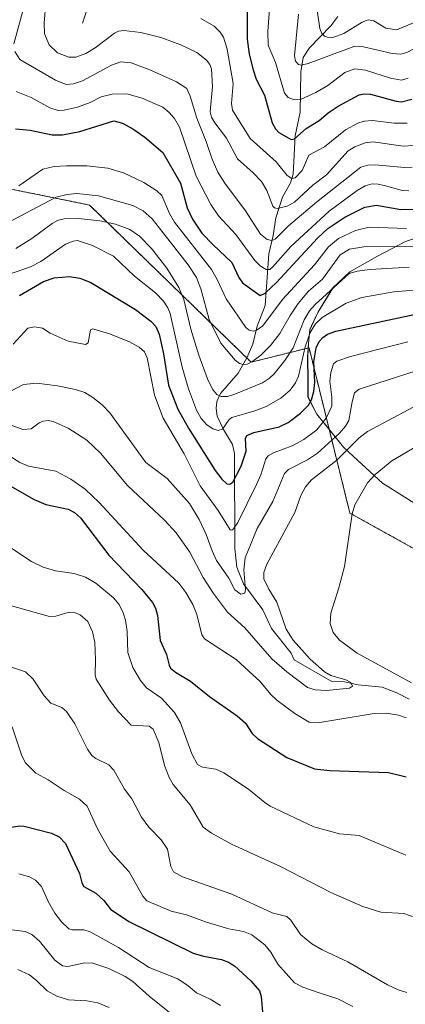
# Model space of a CAD drawing. Units: metres. Extents: x 678542 to 680463, y 4752179 to 4753936.
# Drawn here: x 678853 to 678971, y 4752802 to 4753102 of the extents above; entities that cross this region are included whole.
import ezdxf

# ---------------------------------------------------------------- set-up
doc = ezdxf.new("R2010")
doc.units = ezdxf.units.M
doc.header["$MEASUREMENT"] = 0
doc.linetypes.add('TRAZOS', pattern=[0.75, 0.5, -0.25])
for name, color, linetype, lineweight in [('Arbolado forestal', 92, 'TRAZOS', 0), ('Arbolado forestal CxS', 92, 'Continuous', 0), ('Corriente natural lineal', 142, 'Continuous', 13), ('Curva de nivel maestra', 36, 'Continuous', 30), ('Curva de nivel normal', 36, 'Continuous', 0), ('Espacio natural protegido', 2, 'Continuous', 13), ('Espacio natural protegido CxS', 2, 'Continuous', 0)]:
    doc.layers.add(name, color=color, linetype=linetype, lineweight=lineweight)

# ---------------------------------------------------------------- blocks, each defined once
blk = doc.blocks.new('*U156')
at = {"layer": 'Curva de nivel normal', "color": 36, "linetype": 'Continuous', "lineweight": 0}
for points in [[(678850.01, 4752969.32, 1495), (678853.38, 4752967.16, 1495), (678856.07, 4752966.07, 1495), (678864.39, 4752964.52, 1495), (678868.9, 4752962.13, 1495), (678873.32, 4752959.05, 1495), (678877.6, 4752954.98, 1495), (678890.98, 4752940.48, 1495), (678901.85, 4752930.41, 1495), (678903.97, 4752927.54, 1495), (678906.11, 4752923.9, 1495), (678907.29, 4752920.86, 1495), (678908.87, 4752914.61, 1495), (678909.67, 4752913.37, 1495), (678919.27, 4752907.07, 1495), (678924.41, 4752902.45, 1495), (678926.58, 4752900.45, 1495), (678929.87, 4752896.42, 1495), (678931.67, 4752894.72, 1495), (678937.19, 4752890.6, 1495), (678941.62, 4752887.93, 1495), (678944.8, 4752887.86, 1495), (678961.43, 4752890.65, 1495), (678965.16, 4752890.67, 1495), (678968.75, 4752890.07, 1495), (678971.15, 4752889.24, 1495)], [(678972.76, 4752899.96, 1495), (678956.18, 4752909.06, 1495), (678950.78, 4752913.03, 1495), (678948.92, 4752915.28, 1495), (678948, 4752918.04, 1495), (678948.15, 4752921.24, 1495), (678950.65, 4752928.92, 1495), (678952.38, 4752935.46, 1495), (678954.67, 4752951.49, 1495), (678955.51, 4752954.25, 1495), (678959.36, 4752961.02, 1495), (678961.64, 4752963.48, 1495), (678966.76, 4752967.67, 1495), (678980.12, 4752975.54, 1495)]]:
    blk.add_polyline3d(points, dxfattribs=at)
blk = doc.blocks.new('*U161')
at = {"layer": 'Curva de nivel maestra', "color": 36, "linetype": 'Continuous', "lineweight": 30}
blk.add_polyline3d([(678846.04, 4752962.46, 1500), (678857.73, 4752955.87, 1500), (678861.33, 4752954.38, 1500), (678868.13, 4752952.93, 1500), (678869.99, 4752951.97, 1500), (678871.84, 4752950.29, 1500), (678880.46, 4752938.92, 1500), (678890.59, 4752928.48, 1500), (678893.8, 4752924.48, 1500), (678894.72, 4752922.78, 1500), (678895.38, 4752920.49, 1500), (678896.17, 4752912.83, 1500), (678898.07, 4752908.65, 1500), (678898.85, 4752905.37, 1500), (678899.34, 4752904.45, 1500), (678900.8, 4752903.18, 1500), (678905.42, 4752900.52, 1500), (678911.22, 4752895.82, 1500), (678919.65, 4752889.93, 1500), (678922.13, 4752887.7, 1500), (678924.23, 4752884.49, 1500), (678925.81, 4752883.02, 1500), (678934.8, 4752877.23, 1500), (678943.2, 4752873.76, 1500), (678947.86, 4752873.25, 1500), (678965.76, 4752872.63, 1500), (678971.16, 4752871.26, 1500)], dxfattribs=at)

msp = doc.modelspace()

# ---------------------------------------------------------------- linework, layer by layer
at = {"layer": 'Arbolado forestal', "color": 92, "linetype": 'TRAZOS', "lineweight": 0}
msp.add_polyline3d([(678645.36, 4753311.43, 1408.84), (678704.46, 4753253.64, 1434.54), (678736.31, 4753185.76, 1432.82), (678744.11, 4753169.15, 1442.02), (678781.09, 4753050.24, 1482.79), (678803.16, 4753055.43, 1470.92), (678836.9, 4753053.37, 1458.69), (678874.64, 4753045.73, 1461.82), (678922.57, 4752999.06, 1459.21), (678923.88, 4752997.78, 1460.03), (678941.52, 4753002.18, 1472.38), (678953.99, 4752951.75, 1494.73), (678992.83, 4752930.15, 1505.25), (679025.77, 4752899.32, 1504.68), (679040.7, 4752885.34, 1509.01), (679072.18, 4752894.02, 1519.63), (679087.8, 4752889.68, 1522.52), (679115.14, 4752882.1, 1527.07), (679134.79, 4752864.32, 1529.4), (679140.52, 4752844.8, 1524.43), (679171.62, 4752845.84, 1537.28), (679190.72, 4752825.49, 1537.89), (679190.19, 4752803.23, 1541.12), (679174.06, 4752791.25, 1545.12)], dxfattribs=at)
at = {"layer": 'Arbolado forestal CxS', "color": 92, "linetype": 'Continuous', "lineweight": 0}
for points in [[(678645.36, 4753311.43, 1408.84), (678704.46, 4753253.64, 1434.54), (678744.11, 4753169.15, 1442.02), (678781.09, 4753050.24, 1482.79), (678803.16, 4753055.43, 1470.92), (678836.9, 4753053.37, 1458.69), (678874.64, 4753045.73, 1461.82), (678923.88, 4752997.78, 1460.03), (678941.52, 4753002.18, 1472.38), (678953.99, 4752951.75, 1494.73), (678992.83, 4752930.15, 1505.25), (679040.7, 4752885.34, 1509.01), (679072.18, 4752894.02, 1519.63), (679087.8, 4752889.68, 1522.52), (679115.14, 4752882.1, 1527.07), (679134.79, 4752864.32, 1529.4), (679140.52, 4752844.8, 1524.43), (679171.62, 4752845.84, 1537.28), (679190.72, 4752825.49, 1537.89), (679190.19, 4752803.23, 1541.12), (679174.06, 4752791.25, 1545.12)], [(679174.06, 4752791.25, 1545.12), (679190.19, 4752803.23, 1541.12), (679190.72, 4752825.49, 1537.89), (679171.62, 4752845.84, 1537.28), (679140.52, 4752844.8, 1524.43), (679134.79, 4752864.32, 1529.4), (679115.14, 4752882.1, 1527.07), (679087.8, 4752889.68, 1522.52), (679072.18, 4752894.02, 1519.63), (679040.7, 4752885.34, 1509.01), (678992.83, 4752930.15, 1505.25), (678953.99, 4752951.75, 1494.73), (678941.52, 4753002.18, 1472.38), (678923.88, 4752997.78, 1460.03), (678874.64, 4753045.73, 1461.82), (678836.9, 4753053.37, 1458.69), (678803.16, 4753055.43, 1470.92), (678781.09, 4753050.24, 1482.79), (678744.11, 4753169.15, 1442.02), (678704.46, 4753253.64, 1434.54), (678645.36, 4753311.43, 1408.84)]]:
    msp.add_polyline3d(points, dxfattribs=at)
at = {"layer": 'Corriente natural lineal', "color": 142, "linetype": 'Continuous', "lineweight": 13}
for points in [[(678872.44, 4753101.23, 1430.67), (678876.42, 4753113.24, 1427.69), (678877.48, 4753118.15, 1426.73), (678880.53, 4753127.84, 1424.49), (678880.61, 4753131.54, 1423.51), (678879.35, 4753136.48, 1421.32), (678878.97, 4753141.02, 1418.51), (678879.1, 4753146.27, 1415.32), (678879.89, 4753149.56, 1413.44), (678881.46, 4753152.8, 1411.29), (678886.59, 4753161.17, 1406.69), (678890.1, 4753168.43, 1403.92), (678891.72, 4753172.7, 1401.79), (678894.75, 4753177.77, 1399.72), (678896.33, 4753181.28, 1398.04), (678898.2, 4753187.44, 1395.87), (678901.95, 4753192.49, 1393.63), (678903.65, 4753195.67, 1392.23), (678906.14, 4753203.47, 1386.64), (678908.31, 4753206.37, 1385.18), (678915, 4753213, 1381.27)], [(678972.02, 4752895.02, 1492.29), (678968.31, 4752896.95, 1492.16), (678963.83, 4752898.64, 1491.15), (678956.48, 4752899.35, 1490.29), (678952.3, 4752900.25, 1490.14), (678948.31, 4752900.46, 1489.71), (678937, 4752907, 1488.4), (678936.05, 4752909.04, 1488.29), (678930.11, 4752916.53, 1487.59), (678927.41, 4752922.24, 1486.45), (678921.53, 4752930.2, 1484.39), (678919.54, 4752935.22, 1484.02), (678918.95, 4752940.97, 1482.15), (678918.84, 4752969.95, 1473.09), (678918.2, 4752972.69, 1472.1), (678915.45, 4752977.25, 1470.18), (678913.57, 4752981.3, 1467.98), (678913.22, 4752983.7, 1466.69), (678913.44, 4752985.81, 1465.66), (678914.55, 4752988.19, 1464.27), (678919.93, 4752994.48, 1461.29), (678922.62, 4752999.16, 1459.17), (678924.4, 4753003.26, 1457.37), (678925.71, 4753008.73, 1453.95), (678928.16, 4753015.13, 1452.02), (678929.25, 4753030.88, 1442.76), (678930.62, 4753036.48, 1439.1), (678931.37, 4753041.84, 1436.13), (678933.47, 4753048.14, 1433.35), (678935.88, 4753052.52, 1430.65), (678936.7, 4753055.12, 1429.23), (678937.29, 4753066.88, 1424.74), (678938.82, 4753074.07, 1421.85), (678938.98, 4753086.34, 1415.91), (678939.73, 4753090.7, 1413.97), (678941.72, 4753093.65, 1412.02), (678948.21, 4753100.38, 1407.55), (678950.3, 4753103.29, 1405.21)]]:
    msp.add_polyline3d(points, dxfattribs=at)
at = {"layer": 'Curva de nivel maestra', "color": 36, "linetype": 'Continuous', "lineweight": 30}
for points in [[(678922.69, 4753105.62, 1425), (678922.63, 4753096.29, 1425), (678923.31, 4753091.76, 1425), (678924.49, 4753086.99, 1425), (678925.46, 4753084.11, 1425), (678927.98, 4753079.21, 1425), (678930.34, 4753070.76, 1425), (678931.31, 4753068.98, 1425), (678932.35, 4753067.87, 1425), (678936.04, 4753065.74, 1425), (678937.11, 4753065.97, 1425), (678940.67, 4753069.1, 1425), (678944.6, 4753071.48, 1425), (678947.35, 4753073.82, 1425), (678950.41, 4753075.89, 1425), (678956.82, 4753079.33, 1425), (678958.34, 4753079.62, 1425), (678960.31, 4753079.53, 1425), (678968.07, 4753077.39, 1425), (678969.73, 4753077.26, 1425), (678972.86, 4753078.01, 1425)], [(678852.04, 4753069.02, 1450), (678856.52, 4753068.56, 1450), (678863.22, 4753067.15, 1450), (678866.39, 4753067.12, 1450), (678871.67, 4753068.2, 1450), (678882.05, 4753071.44, 1450), (678884.68, 4753070.7, 1450), (678887.82, 4753068.97, 1450), (678891.44, 4753066.41, 1450), (678896.94, 4753061.77, 1450), (678902.35, 4753052.45, 1450), (678904.43, 4753044.92, 1450), (678906, 4753041.43, 1450), (678908.81, 4753037.13, 1450), (678912.33, 4753033.61, 1450), (678918, 4753028.21, 1450), (678920.1, 4753023.59, 1450), (678921.23, 4753021.95, 1450), (678926.63, 4753018.1, 1450), (678928.12, 4753018.89, 1450), (678931.63, 4753022.13, 1450), (678944.09, 4753035.63, 1450), (678947.3, 4753038.54, 1450), (678952.47, 4753042.08, 1450), (678958.51, 4753045.04, 1450), (678962.13, 4753045.66, 1450), (678969.54, 4753044.39, 1450), (678973.75, 4753044.51, 1450)], [(678853.26, 4753018.09, 1475), (678860.59, 4753022.42, 1475), (678863.88, 4753023.54, 1475), (678868.56, 4753023.88, 1475), (678871.68, 4753023.4, 1475), (678875.04, 4753022.12, 1475), (678888.59, 4753013.82, 1475), (678893.32, 4753010.35, 1475), (678894.83, 4753008.66, 1475), (678895.83, 4753006.33, 1475), (678897.17, 4753000.36, 1475), (678898.65, 4752990.79, 1475), (678901.57, 4752983.49, 1475), (678904.76, 4752977.63, 1475), (678912.96, 4752964.71, 1475), (678914.91, 4752962.11, 1475), (678916.52, 4752960.7, 1475), (678917.4, 4752960.53, 1475), (678918.35, 4752961.17, 1475), (678920.84, 4752966.1, 1475), (678922.35, 4752970.6, 1475), (678922.21, 4752974.51, 1475), (678922.54, 4752975.42, 1475), (678924.67, 4752976.38, 1475), (678932.46, 4752978.1, 1475), (678935.19, 4752979.37, 1475), (678938.93, 4752982.28, 1475), (678941.4, 4752984.7, 1475), (678942.28, 4752986.31, 1475), (678943.04, 4752988.87, 1475), (678943.26, 4752991.71, 1475), (678942.97, 4752997.87, 1475), (678943.71, 4753002.2, 1475), (678944.64, 4753004.07, 1475), (678945.72, 4753005.34, 1475), (678947.18, 4753006.37, 1475), (678949.67, 4753007.24, 1475), (678976.92, 4753013.01, 1475)], [(678849.55, 4752855.75, 1525), (678853.37, 4752856.3, 1525), (678854.65, 4752856.21, 1525), (678863.02, 4752854.07, 1525), (678865.34, 4752852.97, 1525), (678867.34, 4752850.92, 1525), (678871.57, 4752841.83, 1525), (678872.23, 4752838.9, 1525), (678872.86, 4752837.82, 1525), (678876.59, 4752835.81, 1525), (678878.97, 4752833.6, 1525), (678880.98, 4752830.94, 1525), (678886.63, 4752827.11, 1525), (678906.21, 4752817.53, 1525), (678909.4, 4752816.56, 1525), (678914.85, 4752815.56, 1525), (678916.97, 4752814.77, 1525), (678918.83, 4752813.61, 1525), (678923.79, 4752809.09, 1525), (678926.38, 4752806, 1525), (678926.95, 4752804.32, 1525), (678927.46, 4752798.33, 1525)]]:
    msp.add_polyline3d(points, dxfattribs=at)
at = {"layer": 'Curva de nivel normal', "color": 36, "linetype": 'Continuous', "lineweight": 0}
for points in [[(678850.3, 4753122.23, 1440), (678854.4, 4753118.19, 1440), (678855.16, 4753116.57, 1440), (678855.48, 4753114.82, 1440), (678855.59, 4753111.9, 1440), (678855.09, 4753107.92, 1440), (678851.57, 4753094.89, 1440)], [(678941.52, 4753121.94, 1410), (678944.78, 4753099.56, 1410), (678945.45, 4753098.02, 1410), (678946.22, 4753097.29, 1410), (678947.2, 4753096.93, 1410), (678948.81, 4753096.89, 1410), (678952.12, 4753098.03, 1410), (678957.75, 4753101.54, 1410), (678959.53, 4753102.25, 1410), (678961.27, 4753101.95, 1410), (678964.9, 4753099.65, 1410), (678968.16, 4753099.15, 1410), (678976.27, 4753102.49, 1410)], [(678861.81, 4753113.91, 1435), (678860.82, 4753101.23, 1435), (678860.9, 4753097.96, 1435), (678862.34, 4753094.6, 1435), (678864.84, 4753092.19, 1435), (678868.34, 4753090.8, 1435), (678870.44, 4753090.85, 1435), (678873.49, 4753092, 1435), (678876.35, 4753093.74, 1435), (678882.23, 4753098.18, 1435), (678883.49, 4753098.75, 1435), (678885.04, 4753098.96, 1435), (678890.25, 4753098.35, 1435), (678896.32, 4753096.85, 1435), (678902.49, 4753094.58, 1435), (678907.28, 4753092.23, 1435), (678910.29, 4753089.96, 1435), (678911.27, 4753088.64, 1435), (678911.78, 4753087.25, 1435), (678912.07, 4753081.9, 1435), (678911.44, 4753074.17, 1435), (678911.82, 4753072.52, 1435), (678912.78, 4753070.83, 1435), (678916.41, 4753066.15, 1435), (678919.7, 4753059.79, 1435), (678924.55, 4753055.59, 1435), (678927.07, 4753052.88, 1435), (678928.71, 4753050.13, 1435), (678930.48, 4753045.43, 1435), (678931.03, 4753044.88, 1435), (678931.85, 4753044.69, 1435), (678934.91, 4753045.34, 1435), (678937.12, 4753046.65, 1435), (678942.73, 4753051.76, 1435), (678946.85, 4753054.96, 1435), (678953.48, 4753062.24, 1435), (678955.44, 4753063.51, 1435), (678958.63, 4753064.71, 1435), (678961.1, 4753065.05, 1435), (678970.27, 4753063.67, 1435), (678973.37, 4753063.85, 1435)], [(678971.76, 4753084.46, 1420), (678969.75, 4753083.83, 1420), (678966.38, 4753084.4, 1420), (678958.7, 4753086.92, 1420), (678955.45, 4753087.33, 1420), (678952.44, 4753086.13, 1420), (678947.26, 4753082.19, 1420), (678943.63, 4753080.02, 1420), (678939.11, 4753078.07, 1420), (678936.75, 4753077.89, 1420), (678935.17, 4753078.54, 1420), (678934.08, 4753079.87, 1420), (678931.33, 4753089.2, 1420), (678929.06, 4753094.51, 1420), (678928.99, 4753098.66, 1420), (678929.6, 4753107.01, 1420)], [(678999.28, 4753104.14, 1415), (678997.43, 4753101.46, 1415), (678996.05, 4753098.58, 1415), (678995.1, 4753097.65, 1415), (678993.19, 4753097.11, 1415), (678985.27, 4753096.61, 1415), (678977.95, 4753095.32, 1415), (678975.43, 4753094.39, 1415), (678971.37, 4753092.27, 1415), (678969.48, 4753091.77, 1415), (678966.9, 4753091.98, 1415), (678958.13, 4753094.01, 1415), (678955.52, 4753094.23, 1415), (678941.24, 4753088.88, 1415), (678939.14, 4753088.37, 1415), (678938.28, 4753088.6, 1415), (678937.44, 4753089.63, 1415), (678937.1, 4753091.21, 1415), (678938.32, 4753103.92, 1415)], [(678908.52, 4753102.64, 1430), (678912.6, 4753100.27, 1430), (678914.41, 4753098.45, 1430), (678915.41, 4753096.95, 1430), (678916.61, 4753093.25, 1430), (678918.37, 4753082.81, 1430), (678917.86, 4753076.72, 1430), (678918.2, 4753074.65, 1430), (678923.62, 4753066.01, 1430), (678931.54, 4753058.94, 1430), (678934.88, 4753054.71, 1430), (678936.28, 4753053.8, 1430), (678937.34, 4753054.02, 1430), (678939.43, 4753056.3, 1430), (678941.45, 4753060.92, 1430), (678946.29, 4753063.53, 1430), (678952.6, 4753068.66, 1430), (678956.41, 4753070.72, 1430), (678958.38, 4753071.28, 1430), (678960.91, 4753071.51, 1430), (678967.43, 4753070.7, 1430), (678971.4, 4753070.7, 1430)], [(678851.89, 4753092.56, 1440), (678853.41, 4753090.11, 1440), (678864.2, 4753083.84, 1440), (678867.49, 4753082.54, 1440), (678869.71, 4753082.73, 1440), (678872.52, 4753083.58, 1440), (678881.27, 4753088.42, 1440), (678884.13, 4753089.42, 1440), (678887.33, 4753089.16, 1440), (678893.02, 4753086.95, 1440), (678901.09, 4753083.32, 1440), (678904.25, 4753081.32, 1440), (678905.33, 4753078.98, 1440), (678907.3, 4753072.27, 1440), (678910.2, 4753065.11, 1440), (678911.96, 4753059.68, 1440), (678913.72, 4753055.77, 1440), (678915.82, 4753052.4, 1440), (678922.13, 4753043.92, 1440), (678926.72, 4753036.89, 1440), (678928.78, 4753035.17, 1440), (678930.15, 4753034.88, 1440), (678931.21, 4753035.36, 1440), (678935.32, 4753039.36, 1440), (678943.85, 4753046.58, 1440), (678957.33, 4753057.28, 1440), (678959.43, 4753057.86, 1440), (678961.71, 4753058.04, 1440), (678970.66, 4753057.16, 1440), (678972.92, 4753057.27, 1440)], [(678852.31, 4753080.4, 1445), (678856.81, 4753078.56, 1445), (678862.49, 4753075.43, 1445), (678865.07, 4753074.61, 1445), (678866.92, 4753074.66, 1445), (678871, 4753075.58, 1445), (678874.85, 4753077.03, 1445), (678878.14, 4753078.79, 1445), (678881.52, 4753079.57, 1445), (678885.97, 4753079.69, 1445), (678890.69, 4753078.38, 1445), (678897, 4753075.61, 1445), (678898.91, 4753074.01, 1445), (678900.54, 4753072.12, 1445), (678902, 4753069.49, 1445), (678907.08, 4753054.58, 1445), (678911.57, 4753045.87, 1445), (678913.96, 4753042.41, 1445), (678919.17, 4753036.79, 1445), (678925, 4753028.8, 1445), (678926.64, 4753027.16, 1445), (678928.49, 4753026.04, 1445), (678929.54, 4753026.07, 1445), (678930.41, 4753026.74, 1445), (678935.99, 4753033.07, 1445), (678947.63, 4753043.89, 1445), (678956.25, 4753050.21, 1445), (678958.66, 4753051.57, 1445), (678960.73, 4753052.19, 1445), (678962.58, 4753052.14, 1445), (678964.83, 4753051.56, 1445), (678969.89, 4753050.16, 1445), (678971.94, 4753050.05, 1445)], [(678853.1, 4753051.58, 1455), (678860.4, 4753056.68, 1455), (678863.89, 4753057.44, 1455), (678867.64, 4753057.72, 1455), (678873.81, 4753057.67, 1455), (678880.16, 4753056.93, 1455), (678884.95, 4753055.52, 1455), (678891.13, 4753052.61, 1455), (678895.1, 4753050.06, 1455), (678896.64, 4753048.67, 1455), (678899.02, 4753043.11, 1455), (678900.53, 4753040.49, 1455), (678911.78, 4753026.08, 1455), (678913.56, 4753022.98, 1455), (678916.22, 4753017.16, 1455), (678922.3, 4753008.37, 1455), (678923.26, 4753007.56, 1455), (678924.57, 4753007.28, 1455), (678925.72, 4753007.62, 1455), (678927.4, 4753008.83, 1455), (678933.45, 4753016.94, 1455), (678943.17, 4753027.51, 1455), (678947.51, 4753032.93, 1455), (678950.56, 4753035.49, 1455), (678955.68, 4753037.99, 1455), (678959.84, 4753038.99, 1455), (678971.21, 4753038.62, 1455)], [(678974.2, 4753033.03, 1460), (678958.22, 4753032.95, 1460), (678953.86, 4753032.24, 1460), (678951, 4753030.57, 1460), (678945.68, 4753023.14, 1460), (678941.39, 4753019.49, 1460), (678938.17, 4753015.65, 1460), (678935.74, 4753012.05, 1460), (678932.59, 4753006.49, 1460), (678929.83, 4753002.85, 1460), (678926.85, 4752999.93, 1460), (678924.36, 4752998.05, 1460), (678922.63, 4752997.21, 1460), (678921.42, 4752997.05, 1460), (678920.3, 4752997.41, 1460), (678919.05, 4752998.43, 1460), (678914.69, 4753003.57, 1460), (678911.1, 4753010.86, 1460), (678908.56, 4753020.18, 1460), (678907.26, 4753023.6, 1460), (678904.7, 4753027.52, 1460), (678893.69, 4753041.56, 1460), (678891.02, 4753044, 1460), (678887.79, 4753045.59, 1460), (678877.39, 4753048.58, 1460), (678870.76, 4753049.21, 1460), (678867.83, 4753048.97, 1460), (678864.43, 4753048.18, 1460), (678849.58, 4753040.34, 1460)], [(678852.12, 4753032.51, 1465), (678857.01, 4753035.53, 1465), (678863.22, 4753040.1, 1465), (678864.9, 4753040.97, 1465), (678866.92, 4753041.54, 1465), (678871.23, 4753041.67, 1465), (678877.78, 4753040.93, 1465), (678882.58, 4753039.94, 1465), (678886.89, 4753038.28, 1465), (678889.88, 4753036.27, 1465), (678893.53, 4753032.47, 1465), (678898.19, 4753026.43, 1465), (678901.88, 4753020.58, 1465), (678903.38, 4753016.91, 1465), (678905.48, 4753007.86, 1465), (678907.89, 4752999.94, 1465), (678910.55, 4752992.68, 1465), (678912.15, 4752989.53, 1465), (678913.45, 4752987.96, 1465), (678914.72, 4752987.29, 1465), (678916.66, 4752987.33, 1465), (678918.91, 4752988, 1465), (678927.3, 4752991.44, 1465), (678929.51, 4752992.89, 1465), (678930.93, 4752994.25, 1465), (678934.2, 4752998.26, 1465), (678936.71, 4753002.12, 1465), (678940.07, 4753010.7, 1465), (678941.72, 4753013.48, 1465), (678943.4, 4753015.37, 1465), (678953.77, 4753024.83, 1465), (678956.24, 4753025.57, 1465), (678960.12, 4753026.11, 1465), (678972.07, 4753026.73, 1465)], [(678847.62, 4753023.68, 1470), (678856.62, 4753026.89, 1470), (678859.73, 4753028.53, 1470), (678867.28, 4753033.78, 1470), (678869.61, 4753034.73, 1470), (678870.95, 4753034.88, 1470), (678875.51, 4753033.42, 1470), (678881.92, 4753030.1, 1470), (678888.36, 4753024.06, 1470), (678894.75, 4753018.95, 1470), (678897.18, 4753016.45, 1470), (678898.51, 4753014.36, 1470), (678899.16, 4753012.66, 1470), (678902.83, 4752996.28, 1470), (678904.8, 4752989.65, 1470), (678907.23, 4752983.17, 1470), (678908.7, 4752980.58, 1470), (678910.29, 4752978.75, 1470), (678912.17, 4752977.44, 1470), (678913.87, 4752976.96, 1470), (678915.16, 4752977.39, 1470), (678917.19, 4752980.26, 1470), (678917.97, 4752980.87, 1470), (678925.04, 4752982.94, 1470), (678928.5, 4752984.31, 1470), (678932.95, 4752986.76, 1470), (678935.77, 4752989.21, 1470), (678937.4, 4752991.48, 1470), (678938.33, 4752993.51, 1470), (678940.36, 4753002.43, 1470), (678941.87, 4753006.87, 1470), (678943.49, 4753009.53, 1470), (678945.55, 4753011.42, 1470), (678952.83, 4753015.76, 1470), (678957.61, 4753017.5, 1470), (678967.4, 4753019.24, 1470), (678975.76, 4753019.98, 1470)], [(678851.34, 4753003.33, 1480), (678855.84, 4753008.12, 1480), (678857.87, 4753008.58, 1480), (678860.28, 4753008.17, 1480), (678862.64, 4753006.64, 1480), (678868.12, 4753004.17, 1480), (678873.37, 4753003.15, 1480), (678874.21, 4753003.71, 1480), (678874.92, 4753007.69, 1480), (678875.63, 4753008.01, 1480), (678880.7, 4753006.47, 1480), (678886.64, 4753004.14, 1480), (678889.74, 4753002.42, 1480), (678891.37, 4753000.91, 1480), (678892.18, 4752999.16, 1480), (678894.47, 4752987.75, 1480), (678897.04, 4752980.75, 1480), (678903.51, 4752969.82, 1480), (678908.34, 4752960.06, 1480), (678913.8, 4752952.58, 1480), (678917.45, 4752946.63, 1480), (678918.03, 4752946.56, 1480), (678918.51, 4752946.9, 1480), (678919.84, 4752948.86, 1480), (678925.53, 4752960.48, 1480), (678926.86, 4752963.42, 1480), (678928.4, 4752968.27, 1480), (678929.06, 4752969.2, 1480), (678930.88, 4752970.27, 1480), (678936.4, 4752972.28, 1480), (678939.98, 4752974.21, 1480), (678943.87, 4752977.14, 1480), (678946.78, 4752980.7, 1480), (678948.44, 4752984.36, 1480), (678948.49, 4752987.07, 1480), (678947.9, 4752992.01, 1480), (678948.22, 4752994.69, 1480), (678949.01, 4752997.27, 1480), (678950.02, 4752998.14, 1480), (678954.12, 4752999.53, 1480), (678971.65, 4753004.03, 1480)], [(678850.24, 4752988.78, 1485), (678854.49, 4752991.02, 1485), (678858.56, 4752991.36, 1485), (678864.87, 4752990.59, 1485), (678870.37, 4752989.5, 1485), (678873.17, 4752988.55, 1485), (678875.64, 4752987.05, 1485), (678878.48, 4752984.8, 1485), (678880.81, 4752982.35, 1485), (678891.8, 4752967.17, 1485), (678898.29, 4752962.28, 1485), (678905.05, 4752954.64, 1485), (678908.04, 4752949.81, 1485), (678910.17, 4752945.18, 1485), (678911.96, 4752940.21, 1485), (678913.3, 4752937.3, 1485), (678917.05, 4752931.91, 1485), (678918.87, 4752928.38, 1485), (678920.7, 4752927.05, 1485), (678921.97, 4752927.33, 1485), (678922.13, 4752928.34, 1485), (678921.62, 4752934.45, 1485), (678922.03, 4752938.06, 1485), (678925.74, 4752947.01, 1485), (678930.46, 4752955.29, 1485), (678934.05, 4752963.86, 1485), (678935.32, 4752965.07, 1485), (678941.02, 4752967.95, 1485), (678944.1, 4752970, 1485), (678950.79, 4752976.11, 1485), (678952.6, 4752978.22, 1485), (678953.65, 4752980, 1485), (678954.7, 4752985.74, 1485), (678955.38, 4752988.48, 1485), (678956.81, 4752989.6, 1485), (678982.71, 4752997.92, 1485)], [(678837.54, 4752983.44, 1490), (678854.25, 4752977.29, 1490), (678856.82, 4752977.5, 1490), (678859.28, 4752979.27, 1490), (678860.47, 4752979.77, 1490), (678862.06, 4752979.96, 1490), (678863.58, 4752979.73, 1490), (678868.14, 4752977.68, 1490), (678873.79, 4752974.04, 1490), (678877.99, 4752970.08, 1490), (678886.17, 4752960.19, 1490), (678897.43, 4752949.64, 1490), (678901.04, 4752945.76, 1490), (678905.24, 4752939.82, 1490), (678909.21, 4752932.1, 1490), (678912.39, 4752927.24, 1490), (678916.69, 4752921.55, 1490), (678921.98, 4752916.75, 1490), (678930.23, 4752907.32, 1490), (678934.72, 4752903.33, 1490), (678941.11, 4752898.52, 1490), (678943.37, 4752897.84, 1490), (678946.84, 4752897.6, 1490), (678953.89, 4752898.37, 1490), (678954.74, 4752898.99, 1490), (678954.22, 4752900.04, 1490), (678952.73, 4752900.86, 1490), (678948.2, 4752902.23, 1490), (678946.27, 4752903.36, 1490), (678941.86, 4752907.16, 1490), (678936.68, 4752912.97, 1490), (678934.55, 4752916.38, 1490), (678931.75, 4752924.58, 1490), (678929.3, 4752928.52, 1490), (678927.75, 4752931.7, 1490), (678927.72, 4752933.58, 1490), (678928.62, 4752936.2, 1490), (678937.16, 4752951.9, 1490), (678939.01, 4752957.07, 1490), (678940.41, 4752959.81, 1490), (678942.29, 4752961.92, 1490), (678950.04, 4752967.87, 1490), (678956.85, 4752974.7, 1490), (678959.33, 4752976.68, 1490), (678979.57, 4752987.38, 1490)], [(678850.93, 4752940.92, 1505), (678856.95, 4752937.03, 1505), (678860.54, 4752935.21, 1505), (678864.21, 4752934.1, 1505), (678869.96, 4752933.3, 1505), (678873.4, 4752932.17, 1505), (678876.53, 4752930.33, 1505), (678881.96, 4752925.86, 1505), (678883.68, 4752923.83, 1505), (678884.92, 4752921.34, 1505), (678885.56, 4752919.09, 1505), (678886.05, 4752915.62, 1505), (678886.34, 4752909.25, 1505), (678887.81, 4752904.6, 1505), (678890.12, 4752900.72, 1505), (678891.95, 4752898.39, 1505), (678896.52, 4752895.3, 1505), (678900.49, 4752890.89, 1505), (678902.3, 4752887.75, 1505), (678905.83, 4752878.31, 1505), (678907.56, 4752875.07, 1505), (678909.04, 4752874.19, 1505), (678913.09, 4752873.58, 1505), (678915.57, 4752872.5, 1505), (678923.05, 4752867.49, 1505), (678928.08, 4752863.42, 1505), (678929.66, 4752862.35, 1505), (678943.03, 4752856.04, 1505), (678950.86, 4752853.93, 1505), (678956.86, 4752853.38, 1505), (678971.02, 4752847.35, 1505)], [(678849.39, 4752923.85, 1510), (678862.38, 4752920.24, 1510), (678864.4, 4752920.34, 1510), (678868.46, 4752921.48, 1510), (678869.99, 4752921.42, 1510), (678871.79, 4752920.71, 1510), (678874.06, 4752918.65, 1510), (678875.57, 4752915.53, 1510), (678876.26, 4752912.22, 1510), (678876.43, 4752906.95, 1510), (678876.33, 4752902.36, 1510), (678876.65, 4752901.04, 1510), (678880.72, 4752894.68, 1510), (678883.5, 4752891.12, 1510), (678887.31, 4752887.01, 1510), (678892.76, 4752886.72, 1510), (678894.04, 4752885.81, 1510), (678895.79, 4752881.73, 1510), (678897.43, 4752874.79, 1510), (678898.86, 4752871.08, 1510), (678900.13, 4752868.94, 1510), (678905.25, 4752862.73, 1510), (678909.22, 4752855.92, 1510), (678911.85, 4752854.11, 1510), (678917.91, 4752850.76, 1510), (678932.8, 4752843.93, 1510), (678948.22, 4752835.96, 1510), (678957.95, 4752831.7, 1510), (678963.37, 4752830.02, 1510), (678970.38, 4752829.64, 1510), (678977.35, 4752827.13, 1510)], [(678844.28, 4752906.86, 1515), (678855.06, 4752903.36, 1515), (678857.4, 4752901.1, 1515), (678860.78, 4752896, 1515), (678862.85, 4752893.8, 1515), (678866.2, 4752892.43, 1515), (678867.61, 4752891.27, 1515), (678870.11, 4752887.45, 1515), (678874.04, 4752879.75, 1515), (678875.35, 4752877.84, 1515), (678876.53, 4752876.9, 1515), (678880.46, 4752874.91, 1515), (678882.01, 4752873.34, 1515), (678885.24, 4752867.5, 1515), (678887.52, 4752864.62, 1515), (678890.48, 4752859, 1515), (678892.72, 4752855.98, 1515), (678896.41, 4752852.05, 1515), (678898.4, 4752849.2, 1515), (678899.38, 4752843.89, 1515), (678900.26, 4752842.3, 1515), (678902.96, 4752840.78, 1515), (678918.01, 4752835.45, 1515), (678930.34, 4752829.77, 1515), (678934.78, 4752828.63, 1515), (678935.95, 4752827.59, 1515), (678938.94, 4752823.23, 1515), (678942.39, 4752820.31, 1515), (678945.5, 4752818.54, 1515), (678953.32, 4752814.89, 1515), (678965.48, 4752807.85, 1515), (678968.71, 4752806.32, 1515), (678971.38, 4752805.46, 1515)], [(678851.02, 4752886.51, 1520), (678854, 4752877.68, 1520), (678855.13, 4752875.6, 1520), (678858.27, 4752872.42, 1520), (678862.02, 4752870.36, 1520), (678866.89, 4752867.1, 1520), (678871.52, 4752864.48, 1520), (678873.89, 4752862.3, 1520), (678877.09, 4752855.44, 1520), (678880.9, 4752848.62, 1520), (678886.75, 4752842.26, 1520), (678890.9, 4752834.88, 1520), (678892.09, 4752833.41, 1520), (678899.5, 4752830.35, 1520), (678904.19, 4752829.2, 1520), (678910.3, 4752826.92, 1520), (678917.09, 4752824.95, 1520), (678921.6, 4752824.11, 1520), (678924.14, 4752823.07, 1520), (678928.03, 4752820.07, 1520), (678929.86, 4752817.77, 1520), (678932.04, 4752814.14, 1520), (678937.12, 4752808.42, 1520), (678939.66, 4752807.11, 1520), (678944.57, 4752805.43, 1520), (678950.35, 4752803.6, 1520), (678954.88, 4752801.25, 1520)], [(678853.1, 4752841.72, 1530), (678856.31, 4752840.76, 1530), (678858.17, 4752839.8, 1530), (678859.94, 4752837.83, 1530), (678862.09, 4752833.01, 1530), (678864, 4752829.71, 1530), (678866.11, 4752827.01, 1530), (678868.36, 4752824.93, 1530), (678869.32, 4752824.58, 1530), (678872.87, 4752824.66, 1530), (678874.85, 4752824.01, 1530), (678883.47, 4752819.21, 1530), (678892.85, 4752813.13, 1530), (678901.58, 4752809.62, 1530), (678904.67, 4752807.56, 1530), (678907.22, 4752805.35, 1530), (678911.41, 4752803.49, 1530), (678914.52, 4752801.51, 1530)], [(678848.5, 4752824.96, 1535), (678854.96, 4752824.07, 1535), (678857.08, 4752823.15, 1535), (678859.36, 4752821.18, 1535), (678864.08, 4752815.31, 1535), (678866.43, 4752813.62, 1535), (678867.96, 4752813.47, 1535), (678873.2, 4752814.53, 1535), (678875.63, 4752814.49, 1535), (678880.47, 4752812.8, 1535), (678885.47, 4752810.41, 1535), (678887.81, 4752808.86, 1535), (678892.77, 4752804.38, 1535), (678899.98, 4752798.6, 1535)], [(678852.81, 4752812.56, 1540), (678856.33, 4752810.85, 1540), (678858.55, 4752809.02, 1540), (678861.67, 4752806.03, 1540), (678864.67, 4752804.34, 1540), (678868.24, 4752803.29, 1540), (678873.75, 4752802.94, 1540), (678877.16, 4752802.3, 1540), (678880.63, 4752800.87, 1540)]]:
    msp.add_polyline3d(points, dxfattribs=at)
at = {"layer": 'Espacio natural protegido', "color": 2, "linetype": 'Continuous', "lineweight": 13}
for points in [[(678986.3, 4753040.45, 1455.42), (678983.13, 4753038.57, 1456.16), (678970.93, 4753034.57, 1458.05), (678962.43, 4753030.17, 1462.07), (678953.93, 4753025.37, 1464.53), (678948.73, 4753020.37, 1464.56), (678944.23, 4753012.97, 1467.61), (678942.29, 4753008.84, 1469.28)], [(678942.29, 4753008.84, 1469.28), (678944.26, 4753012.99, 1467.62), (678948.75, 4753020.36, 1464.59), (678953.94, 4753025.33, 1464.56), (678962.44, 4753030.13, 1462.1), (678970.96, 4753034.56, 1458.06), (678983.17, 4753038.57, 1456.16), (678986.29, 4753040.44, 1455.42), (678986.3, 4753040.45, 1455.42)], [(678941.75, 4753007.7, 1469.64), (678941.73, 4753007.67, 1469.65), (678941.33, 4753003.47, 1472.08), (678941.24, 4753001.61, 1471.96)], [(678941.24, 4753001.61, 1471.96), (678941.36, 4753003.51, 1472.13), (678941.75, 4753007.7, 1469.64)], [(678941.75, 4753007.7, 1469.64), (678941.75, 4753007.71, 1469.63), (678942.29, 4753008.84, 1469.28)], [(678942.29, 4753008.84, 1469.28), (678941.75, 4753007.7, 1469.64)], [(678946.66, 4752978.58, 1480.31), (678943.9, 4752981.97, 1477.42), (678941.21, 4752987.11, 1473.73), (678941.19, 4752992.19, 1472.48), (678941.1, 4752999.43, 1471.81), (678941.24, 4753001.61, 1471.96)], [(678941.24, 4753001.61, 1471.96), (678941.13, 4752999.47, 1471.85), (678941.23, 4752992.17, 1472.52), (678941.23, 4752987.07, 1473.76), (678943.93, 4752981.97, 1477.45), (678946.66, 4752978.58, 1480.31)], [(678946.66, 4752978.58, 1480.31), (678952.03, 4752971.87, 1488.57), (678955.03, 4752969.07, 1491.44), (678963.93, 4752960.87, 1495.99), (678969.94, 4752957.12, 1498.15)], [(678969.94, 4752957.12, 1498.15), (678963.96, 4752960.92, 1495.99), (678955.08, 4752969.06, 1491.46), (678952.07, 4752971.9, 1488.57), (678946.66, 4752978.58, 1480.31)], [(678983.6, 4752949.89, 1503.01), (678974.32, 4752954.34, 1499.79), (678969.94, 4752957.12, 1498.15)], [(678969.94, 4752957.12, 1498.15), (678974.33, 4752954.37, 1499.79), (678983.6, 4752949.89, 1503.01)]]:
    msp.add_polyline3d(points, dxfattribs=at)
at = {"layer": 'Espacio natural protegido CxS', "color": 2, "linetype": 'Continuous', "lineweight": 0}
for points in [[(678974.32, 4752954.34, 1499.79), (678963.96, 4752960.92, 1495.99), (678955.08, 4752969.06, 1491.46), (678952.07, 4752971.9, 1488.57), (678943.9, 4752981.97, 1477.42), (678941.21, 4752987.11, 1473.73), (678941.19, 4752992.19, 1472.48), (678941.1, 4752999.43, 1471.81), (678941.36, 4753003.51, 1472.13), (678941.75, 4753007.71, 1469.63), (678944.26, 4753012.99, 1467.62), (678948.75, 4753020.36, 1464.59), (678953.94, 4753025.33, 1464.56), (678962.44, 4753030.13, 1462.1), (678970.96, 4753034.56, 1458.06)], [(678970.93, 4753034.57, 1458.05), (678962.43, 4753030.17, 1462.07), (678953.93, 4753025.37, 1464.53), (678948.73, 4753020.37, 1464.56), (678944.23, 4753012.97, 1467.61), (678941.73, 4753007.67, 1469.65), (678941.33, 4753003.47, 1472.08), (678941.13, 4752999.47, 1471.85), (678941.23, 4752992.17, 1472.52), (678941.23, 4752987.07, 1473.76), (678943.93, 4752981.97, 1477.45), (678952.03, 4752971.87, 1488.57), (678955.03, 4752969.07, 1491.44), (678963.93, 4752960.87, 1495.99), (678974.33, 4752954.37, 1499.79)]]:
    msp.add_polyline3d(points, dxfattribs=at)

# ---------------------------------------------------------------- block references
at = {"layer": 'Curva de nivel maestra', "color": 36, "linetype": 'Continuous', "lineweight": 30}
msp.add_blockref('*U161', (0, 0), dxfattribs=at)
at = {"layer": 'Curva de nivel normal', "color": 36, "linetype": 'Continuous', "lineweight": 0}
msp.add_blockref('*U156', (0, 0), dxfattribs=at)

doc.saveas('drawing.dxf')
